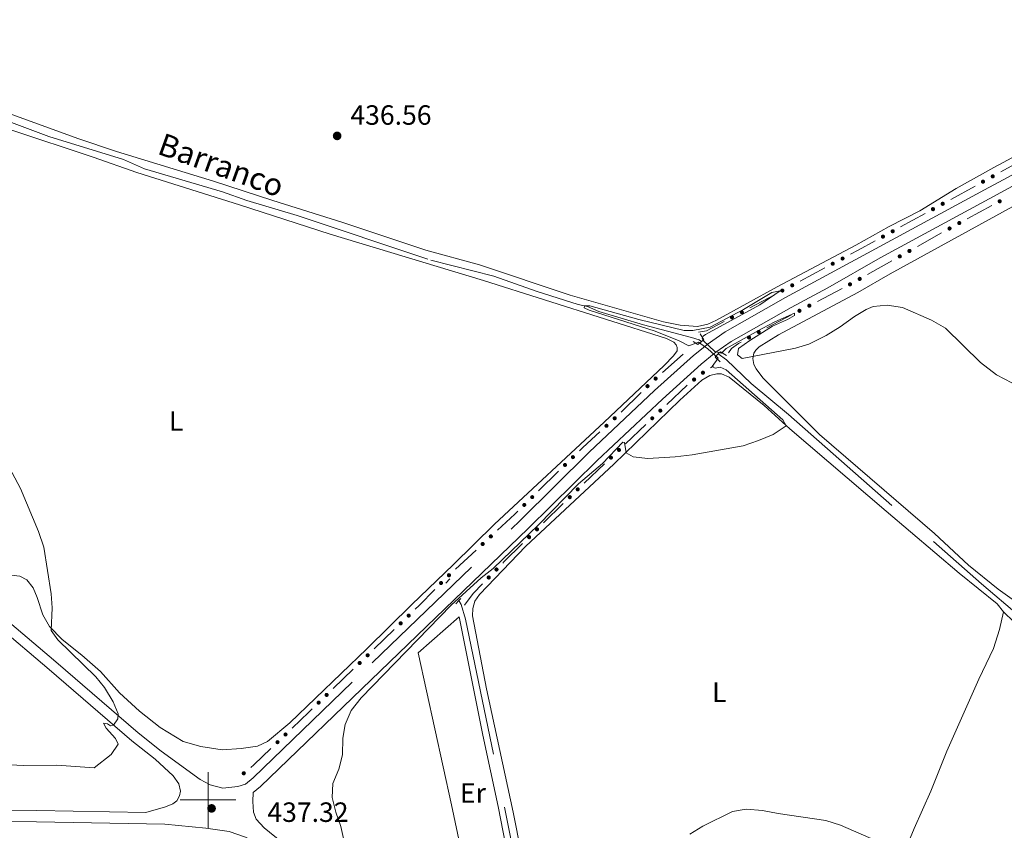
# Model space of a CAD drawing. Units: metres. Extents: x 634280 to 638793, y 713351 to 716408.
# Drawn here: x 636932 to 637286, y 714989 to 715280 of the extents above; entities that cross this region are included whole.
import ezdxf
from ezdxf.enums import TextEntityAlignment as Align

# ---------------------------------------------------------------- set-up
doc = ezdxf.new("R2010")
doc.units = ezdxf.units.M
doc.header["$MEASUREMENT"] = 0
doc.linetypes.add('DGN Style 2', pattern=[49.46349411271298, 29.67809646762779, -19.78539764508519])
doc.linetypes.add('DGN Style 3', pattern=[69.24889175779816, 49.46349411271298, -19.78539764508519])
for name, color, linetype, lineweight in [('Carátula', 7, 'Continuous', 5), ('Edificios construcciones cerramientos', 7, 'Continuous', 5), ('Elementos auxiliares', 7, 'Continuous', 5), ('Entidades rústicas y varios', 7, 'Continuous', 5), ('Hidrografía', 7, 'Continuous', 5), ('Relieve y altimetría', 7, 'Continuous', 5), ('Textos de rotulación', 7, 'Continuous', 5), ('Viales y ferrocarril', 7, 'Continuous', 5)]:
    doc.layers.add(name, color=color, linetype=linetype, lineweight=lineweight)
doc.styles.add('Style-arial', font='arial.shx', dxfattribs={"bigfont": 'arialbig.shx'})
doc.styles.add('Style-Arial Narrow', font='txt')
doc.styles.add('Style-timesi', font='timesi.shx', dxfattribs={"bigfont": 'timesibig.shx'})

# ---------------------------------------------------------------- blocks, each defined once
blk = doc.blocks.new('5PATER')
at = {"layer": 'Relieve y altimetría', "linetype": 'Continuous', "lineweight": 5}
h = blk.add_hatch(color=250, dxfattribs=at)
edge = h.paths.add_edge_path()
edge.add_ellipse((0, 0), major_axis=(-1.095731442945027, -1.110710700472634), ratio=0.9994222409660319, start_angle=0, end_angle=360)

msp = doc.modelspace()

# ---------------------------------------------------------------- hatches: boundary and pattern name
at = {"layer": 'Edificios construcciones cerramientos', "linetype": 'Continuous', "lineweight": 5, "extrusion": (0, 0, -1)}
h = msp.add_hatch(color=170, dxfattribs=at)
edge = h.paths.add_edge_path()
edge.add_arc((-637278.3950081519, 715222.1013453866), 0.7500000001593226, 185.9846435183341, 545.9846435183341)
h = msp.add_hatch(color=170, dxfattribs=at)
edge = h.paths.add_edge_path()
edge.add_arc((-637281.9016071991, 715224.0256127208), 0.7500000001593226, 185.9846435183341, 545.9846435183341)
h = msp.add_hatch(color=170, dxfattribs=at)
edge = h.paths.add_edge_path()
edge.add_arc((-637263.9302870806, 715214.1637426319), 0.7500000001593226, 185.9846435183341, 545.9846435183341)
h = msp.add_hatch(color=170, dxfattribs=at)
edge = h.paths.add_edge_path()
edge.add_arc((-637284.394755237, 715215.0657133313), 0.7500000001593227, 6.607822733583175, 366.6078227335831)
h = msp.add_hatch(color=170, dxfattribs=at)
edge = h.paths.add_edge_path()
edge.add_arc((-637260.4236880331, 715212.2394752977), 0.7500000001593226, 185.9846435183341, 545.9846435183341)
h = msp.add_hatch(color=170, dxfattribs=at)
edge = h.paths.add_edge_path()
edge.add_arc((-637269.8674298069, 715207.2458621168), 0.7500000001593226, 5.468802820781775, 365.4688028207818)
h = msp.add_hatch(color=170, dxfattribs=at)
edge = h.paths.add_edge_path()
edge.add_arc((-637245.9589669618, 715204.3018725431), 0.7500000001593226, 185.9846435183341, 545.9846435183341)
h = msp.add_hatch(color=170, dxfattribs=at)
edge = h.paths.add_edge_path()
edge.add_arc((-637266.3784164302, 715205.290169786), 0.7500000001593226, 5.468802820781775, 365.4688028207818)
h = msp.add_hatch(color=170, dxfattribs=at)
edge = h.paths.add_edge_path()
edge.add_arc((-637242.4523679144, 715202.3776052089), 0.7500000001593226, 185.9846435183341, 545.9846435183341)
h = msp.add_hatch(color=170, dxfattribs=at)
edge = h.paths.add_edge_path()
edge.add_arc((-637251.9862362519, 715197.2229389211), 0.7500000001593226, 5.468802820781775, 365.4688028207818)
h = msp.add_hatch(color=170, dxfattribs=at)
edge = h.paths.add_edge_path()
edge.add_arc((-637224.4188071999, 715192.6307008453), 0.7500000001593226, 186.7119505981736, 546.7119505981736)
h = msp.add_hatch(color=170, dxfattribs=at)
edge = h.paths.add_edge_path()
edge.add_arc((-637227.949580915, 715194.5103186173), 0.7500000001593226, 186.7119505981736, 546.7119505981736)
h = msp.add_hatch(color=170, dxfattribs=at)
edge = h.paths.add_edge_path()
edge.add_arc((-637248.4972228752, 715195.2672465902), 0.7500000001593226, 5.468802820781775, 365.4688028207818)
h = msp.add_hatch(color=170, dxfattribs=at)
edge = h.paths.add_edge_path()
edge.add_arc((-637230.61602932, 715185.2443233943), 0.7500000001593226, 5.468802820781775, 365.4688028207818)
h = msp.add_hatch(color=170, dxfattribs=at)
edge = h.paths.add_edge_path()
edge.add_arc((-637234.1050426967, 715187.2000157251), 0.7500000001593226, 5.468802820781775, 365.4688028207818)
h = msp.add_hatch(color=170, dxfattribs=at)
edge = h.paths.add_edge_path()
edge.add_arc((-637206.3235919098, 715182.9976597638), 0.7500000001593226, 186.7119505981736, 546.7119505981736)
h = msp.add_hatch(color=170, dxfattribs=at)
edge = h.paths.add_edge_path()
edge.add_arc((-637209.854365625, 715184.8772775359), 0.7500000001593226, 186.7119505981736, 546.7119505981736)
h = msp.add_hatch(color=170, dxfattribs=at)
edge = h.paths.add_edge_path()
edge.add_arc((-637191.7591503349, 715175.2442364546), 0.7500000001593226, 186.7119505981736, 546.7119505981736)
h = msp.add_hatch(color=170, dxfattribs=at)
edge = h.paths.add_edge_path()
edge.add_arc((-637212.4607385241, 715175.7269893512), 0.7500000001593227, 7.261353301946026, 367.261353301946)
h = msp.add_hatch(color=170, dxfattribs=at)
edge = h.paths.add_edge_path()
edge.add_arc((-637216.0093884305, 715177.5726730253), 0.7500000001593227, 7.261353301946026, 367.261353301946)
h = msp.add_hatch(color=170, dxfattribs=at)
edge = h.paths.add_edge_path()
edge.add_arc((-637188.2283766198, 715173.3646186823), 0.7500000001593226, 186.7119505981736, 546.7119505981736)
h = msp.add_hatch(color=170, dxfattribs=at)
edge = h.paths.add_edge_path()
edge.add_arc((-637197.817363889, 715168.1234008933), 0.7500000001593229, 7.306487078538659, 367.3064870785387)
h = msp.add_hatch(color=170, dxfattribs=at)
edge = h.paths.add_edge_path()
edge.add_arc((-637194.348599501, 715166.1328193364), 0.7500000001593224, 4.886043754912249, 364.8860437549122)
h = msp.add_hatch(color=170, dxfattribs=at)
edge = h.paths.add_edge_path()
edge.add_arc((-637177.7674825003, 715153.489175349), 0.7500000001593229, 176.8469975249065, 536.8469975249064)
h = msp.add_hatch(color=170, dxfattribs=at)
edge = h.paths.add_edge_path()
edge.add_arc((-637160.7907317705, 715151.3881819204), 0.7500000001593229, 353.1007863606712, 713.1007863606711)
h = msp.add_hatch(color=170, dxfattribs=at)
edge = h.paths.add_edge_path()
edge.add_arc((-637174.610897419, 715151.0323992246), 0.7500000001593229, 176.8469975249065, 536.8469975249064)
h = msp.add_hatch(color=170, dxfattribs=at)
edge = h.paths.add_edge_path()
edge.add_arc((-637157.8817875138, 715148.6448391303), 0.7500000001593228, 350.1585380770367, 710.1585380770367)
h = msp.add_hatch(color=170, dxfattribs=at)
edge = h.paths.add_edge_path()
edge.add_arc((-637162.4693772332, 715139.8776981246), 0.7500000001593229, 171.1412637943091, 531.1412637943091)
h = msp.add_hatch(color=170, dxfattribs=at)
edge = h.paths.add_edge_path()
edge.add_arc((-637146.0738214343, 715137.1238024537), 0.7500000001593229, 352.2144716548943, 712.2144716548944)
h = msp.add_hatch(color=170, dxfattribs=at)
edge = h.paths.add_edge_path()
edge.add_arc((-637159.572719539, 715137.1193038912), 0.7500000001593229, 171.1412637943091, 531.1412637943091)
h = msp.add_hatch(color=170, dxfattribs=at)
edge = h.paths.add_edge_path()
edge.add_arc((-637143.126115696, 715134.4202455946), 0.7500000001593229, 352.2144716548943, 712.2144716548944)
h = msp.add_hatch(color=170, dxfattribs=at)
edge = h.paths.add_edge_path()
edge.add_arc((-637147.6240065505, 715125.7409276781), 0.7500000001593229, 171.1412637943091, 531.1412637943091)
h = msp.add_hatch(color=170, dxfattribs=at)
edge = h.paths.add_edge_path()
edge.add_arc((-637131.0811911013, 715123.1471389187), 0.7500000001593229, 350.285442308913, 710.2854423089132)
h = msp.add_hatch(color=170, dxfattribs=at)
edge = h.paths.add_edge_path()
edge.add_arc((-637144.7273488562, 715122.9825334447), 0.7500000001593229, 171.1412637943091, 531.1412637943091)
h = msp.add_hatch(color=170, dxfattribs=at)
edge = h.paths.add_edge_path()
edge.add_arc((-637128.2260021262, 715120.3457331923), 0.7500000001593229, 350.285442308913, 710.2854423089132)
h = msp.add_hatch(color=170, dxfattribs=at)
edge = h.paths.add_edge_path()
edge.add_arc((-637132.8019250764, 715111.5800545225), 0.7500000001593229, 170.2561082675818, 530.2561082675818)
h = msp.add_hatch(color=170, dxfattribs=at)
edge = h.paths.add_edge_path()
edge.add_arc((-637116.4483476041, 715108.7899345704), 0.7500000001593229, 350.285442308913, 710.2854423089132)
h = msp.add_hatch(color=170, dxfattribs=at)
edge = h.paths.add_edge_path()
edge.add_arc((-637129.9482134841, 715108.7772293705), 0.7500000001593229, 170.2561082675818, 530.2561082675818)
h = msp.add_hatch(color=170, dxfattribs=at)
edge = h.paths.add_edge_path()
edge.add_arc((-637113.593158629, 715105.988528844), 0.7500000001593229, 350.285442308913, 710.2854423089132)
h = msp.add_hatch(color=170, dxfattribs=at)
edge = h.paths.add_edge_path()
edge.add_arc((-637118.1766531647, 715097.2155756189), 0.7500000001593229, 170.2561082675818, 530.2561082675818)
h = msp.add_hatch(color=170, dxfattribs=at)
edge = h.paths.add_edge_path()
edge.add_arc((-637101.5862999982, 715094.6742277173), 0.7500000001593228, 351.9114876620853, 711.9114876620853)
h = msp.add_hatch(color=170, dxfattribs=at)
edge = h.paths.add_edge_path()
edge.add_arc((-637115.3229415722, 715094.4127504672), 0.7500000001593229, 170.2561082675818, 530.2561082675818)
h = msp.add_hatch(color=170, dxfattribs=at)
edge = h.paths.add_edge_path()
edge.add_arc((-637098.6529714982, 715091.9551576755), 0.7500000001593228, 351.9114876620853, 711.9114876620853)
h = msp.add_hatch(color=170, dxfattribs=at)
edge = h.paths.add_edge_path()
edge.add_arc((-637103.6164326346, 715082.787034929), 0.7500000001593227, 168.9030148133527, 528.9030148133526)
h = msp.add_hatch(color=170, dxfattribs=at)
edge = h.paths.add_edge_path()
edge.add_arc((-637086.5529914356, 715080.7389937518), 0.7500000001593228, 351.9114876620853, 711.9114876620853)
h = msp.add_hatch(color=170, dxfattribs=at)
edge = h.paths.add_edge_path()
edge.add_arc((-637100.8300279716, 715079.9179401998), 0.7500000001593227, 168.9030148133527, 528.9030148133526)
h = msp.add_hatch(color=170, dxfattribs=at)
edge = h.paths.add_edge_path()
edge.add_arc((-637083.706098892, 715077.9311901452), 0.7500000001593227, 349.0042778918406, 709.0042778918406)
h = msp.add_hatch(color=170, dxfattribs=at)
edge = h.paths.add_edge_path()
edge.add_arc((-637072.0803765669, 715066.2259331318), 0.7500000001593227, 350.7256597614145, 710.7256597614145)
h = msp.add_hatch(color=170, dxfattribs=at)
edge = h.paths.add_edge_path()
edge.add_arc((-637069.2039984732, 715063.4467888079), 0.7500000001593227, 350.7256597614145, 710.7256597614145)
h = msp.add_hatch(color=170, dxfattribs=at)
edge = h.paths.add_edge_path()
edge.add_arc((-637057.338938836, 715051.9828184722), 0.7500000001593227, 350.7256597614145, 710.7256597614145)
h = msp.add_hatch(color=170, dxfattribs=at)
edge = h.paths.add_edge_path()
edge.add_arc((-637054.4625607424, 715049.2036741483), 0.7500000001593227, 350.7256597614145, 710.7256597614145)
h = msp.add_hatch(color=170, dxfattribs=at)
edge = h.paths.add_edge_path()
edge.add_arc((-637042.5975011054, 715037.7397038126), 0.7500000001593227, 350.7256597614145, 710.7256597614145)
h = msp.add_hatch(color=170, dxfattribs=at)
edge = h.paths.add_edge_path()
edge.add_arc((-637039.7211230115, 715034.9605594887), 0.7500000001593227, 350.7256597614145, 710.7256597614145)
h = msp.add_hatch(color=170, dxfattribs=at)
edge = h.paths.add_edge_path()
edge.add_arc((-637027.8355045766, 715023.524312112), 0.7500000001593227, 350.8953292726669, 710.895329272667)
h = msp.add_hatch(color=170, dxfattribs=at)
edge = h.paths.add_edge_path()
edge.add_arc((-637024.9520138984, 715020.7547587557), 0.7500000001593227, 350.8953292726669, 710.895329272667)
h = msp.add_hatch(color=170, dxfattribs=at)
edge = h.paths.add_edge_path()
edge.add_arc((-637012.8386712847, 715009.5890050847), 0.7500000001593227, 355.0507946389277, 715.0507946389278)

# ---------------------------------------------------------------- linework, layer by layer
at = {"layer": 'Carátula', "color": 7, "linetype": 'Continuous', "lineweight": 5}
for p, q in [((637000, 714990), (637000, 715010)), ((636990, 715000), (637010, 715000))]:
    msp.add_line(p, q, dxfattribs=at)
msp.add_3dface([(634338.45, 713350.77), (638792.5900000001, 713438.54), (638734.0800000001, 716407.98), (634279.94, 716320.21)], dxfattribs=at)
at = {"layer": 'Edificios construcciones cerramientos', "color": 170, "linetype": 'Continuous', "lineweight": 5}
for p, q in [((637284.7529258882, 715225.5919880928, 435.4308911807518), (637293.5124559486, 715230.4120950995, 435.6237682448189)), ((637266.7827216915, 715215.7286063056, 435.2537399186354), (637275.5492193107, 715220.539274642, 435.3311327547596)), ((637281.5256199404, 715213.5320466915, 435.4203424905108), (637272.7077817284, 715208.8172577661, 435.2919109642332)), ((637248.811401573, 715205.8667362162, 435.0950846045809), (637257.577899192, 715210.6774045527, 435.172477440705)), ((637263.5402828841, 715203.6997434443, 435.1715621153774), (637254.8177494428, 715198.810512617, 435.0582824602945)), ((637245.6590893294, 715193.6768202484, 434.9393388224575), (637236.9365558883, 715188.787589421, 434.8260591673746)), ((637212.7264596128, 715186.4058211464, 434.8071798500944), (637221.5533939009, 715191.1048655764, 434.8720837786834)), ((637227.7609380712, 715183.6851781164, 434.7265808386663), (637218.889313305, 715179.0709689308, 434.7844392610556)), ((637194.6312443223, 715176.7727800657, 434.674126796487), (637203.4581786103, 715181.4718244954, 434.7390307250759)), ((637209.5737778777, 715174.2266745036, 434.8355624563256), (637200.6984811204, 715169.619434467, 434.7860982228041)), ((637170.69, 715160.19, 435.26), (637163.2166444676, 715153.5455318431, 435.26)), ((637180.4750530943, 715155.2839231878, 435.1245233392252), (637181.47, 715155.8900000001, 435.1)), ((637164.8257658656, 715142.1210945516, 435.0752163168661), (637172.0674101007, 715149.0170801354, 435.1382369549888)), ((637155.5643820637, 715146.3615162249, 435.1860616741092), (637148.4425686353, 715139.3428295667, 435.0526035008329)), ((637149.9803951834, 715127.9843241051, 434.9460240087146), (637157.2220394185, 715134.8803096889, 435.0090446468373)), ((637135.135024501, 715113.8475536585, 434.8168317005631), (637142.3766687363, 715120.7435392423, 434.8798523386858)), ((637125.9033400223, 715118.06734754, 434.8642615233044), (637118.7653675848, 715111.0638332239, 434.8759535338491)), ((637120.4981137463, 715099.4951159977, 434.7013190094242), (637127.6323927278, 715106.5021788776, 434.7572940941584)), ((637096.2667585048, 715089.743750721, 434.6652503390625), (637088.9334372547, 715082.9460756155, 434.5468755004813)), ((637066.8641030567, 715061.186512287, 434.7647453271687), (637059.6731578219, 715054.2386514773, 434.8971719170116)), ((637052.1226653259, 715046.9433976274, 435.0362198363466), (637044.931720091, 715039.9955368177, 435.1686464261895))]:
    msp.add_line(p, q, dxfattribs=at)
at = {"layer": 'Edificios construcciones cerramientos', "color": 170, "linetype": 'Continuous', "lineweight": 5, "extrusion": (0.04033163898006067, -0.0895065221227442, 0.9951693028800039), "elevation": -37881.30745938812, "flags": 128}
msp.add_lwpolyline([(874790.4762318414, 388426.7144635331), (874793.5151620356, 388426.9158118931), (874800.4479257991, 388427.4640460276)], dxfattribs=at)
at = {"layer": 'Edificios construcciones cerramientos', "color": 170, "linetype": 'Continuous', "lineweight": 5, "extrusion": (-0.036186098766505, 0.05419108763232048, 0.9978746876623773), "elevation": 16132.36961514288, "flags": 128}
msp.add_lwpolyline([(-927047.3924124427, -240378.8047352289), (-927050.0374147585, -240377.5770289327), (-927057.0861457204, -240376.8714404735)], dxfattribs=at)
at = {"layer": 'Edificios construcciones cerramientos', "color": 170, "linetype": 'Continuous', "lineweight": 5, "extrusion": (-0.2310480441260713, 0.2370591844505165, 0.9436205510549105), "elevation": 22728.95885656142, "flags": 128}
msp.add_lwpolyline([(-955414.4214604315, -63476.51989351294), (-955406.1234152536, -63476.78673657926), (-955404.425760394, -63476.78074039239)], dxfattribs=at)
at = {"layer": 'Edificios construcciones cerramientos', "color": 170, "linetype": 'Continuous', "lineweight": 5, "extrusion": (-0.2910713314786977, 0.2981771213880162, 0.9090477898724437), "elevation": 28178.07416533373, "flags": 128}
msp.add_lwpolyline([(-955425.8697608304, -60429.13130370376), (-955424.3560364768, -60429.12705630856), (-955415.8731918114, -60429.36813631817)], dxfattribs=at)
at = {"layer": 'Edificios construcciones cerramientos', "color": 170, "linetype": 'Continuous', "lineweight": 5, "extrusion": (0.2854218456246876, -0.2978806869110784, 0.9109343919325812), "elevation": -30770.23597626886, "flags": 128}
msp.add_lwpolyline([(954747.9332633459, 68995.66112576588), (954748.5455429396, 68995.685317297), (954757.9319215259, 68995.81268370431)], dxfattribs=at)
at = {"layer": 'Edificios construcciones cerramientos', "color": 170, "linetype": 'Continuous', "lineweight": 5, "extrusion": (0.2973874729860131, -0.3093271721904411, 0.9032593157314563), "elevation": -31335.41112865097, "flags": 128}
msp.add_lwpolyline([(954853.0233756257, 66973.40921733715), (954858.100202756, 66974.27149704215), (954862.9471733039, 66974.45560928399)], dxfattribs=at)
at = {"layer": 'Edificios construcciones cerramientos', "color": 170, "linetype": 'Continuous', "lineweight": 5, "extrusion": (0.1287850879107904, -0.1145160029545817, 0.9850383171222916), "elevation": 587.0230842971068, "flags": 128}
msp.add_lwpolyline([(957708.212158049, -833.8659798357403), (957700.1613425587, -833.4919798097108), (957698.2265780047, -833.3428671051515)], dxfattribs=at)
at = {"layer": 'Edificios construcciones cerramientos', "color": 170, "linetype": 'Continuous', "lineweight": 5, "extrusion": (0.6866406788255072, -0.7074745341867695, 0.1673450377491374), "elevation": -68378.80009511864, "flags": 128}
msp.add_lwpolyline([(955127.0915718116, 12048.05756865415), (955125.4073449336, 12048.08019335326), (955117.0957498876, 12048.3389271945)], dxfattribs=at)
at = {"layer": 'Edificios construcciones cerramientos', "color": 170, "linetype": 'Continuous', "lineweight": 5, "extrusion": (0.346199675012637, -0.3213930430131007, 0.881392249185301), "elevation": -8880.747763880208, "flags": 128}
msp.add_lwpolyline([(957426.0203994461, 17492.78088183107), (957417.4706276436, 17493.3372555743), (957416.0539402568, 17493.54709938401)], dxfattribs=at)
at = {"layer": 'Edificios construcciones cerramientos', "color": 170, "linetype": 'Continuous', "lineweight": 5}
msp.add_polyline3d([(637191.527055437, 715164.5137619565, 434.6408983993901), (637190.51, 715163.9299999999, 434.62), (637188.01, 715162.1699999999, 434.62), (637186.9299999999, 715160.6100000001, 434.55)], dxfattribs=at)
at = {"layer": 'Elementos auxiliares', "color": 250, "linetype": 'Continuous', "lineweight": 5}
msp.add_3dface([(635160.05, 716075.1400000001), (638579.3300000001, 716142.54), (638625.47, 713829.1699999999), (635205.0700000001, 713761.77)], dxfattribs=at)
at = {"layer": 'Entidades rústicas y varios', "color": 92, "linetype": 'Continuous', "lineweight": 5}
for points in [[(637327.01, 715251.21, 436.97), (637282.31, 715227.24, 436.02), (637268.81, 715219.6499999999, 435.67), (637255.75, 715211.6599999999, 435.29), (637244.73, 715206.02, 435.32), (637232.69, 715199.3300000001, 435.38), (637204.4099999999, 715184.3500000001, 435.38), (637182.6499999999, 715172.31, 435.37), (637179.51, 715170.8700000001, 435.37), (637175.81, 715170.1200000001, 435.37), (637169.55, 715170.54, 435.43), (637163.6100000001, 715171.78, 435.43), (637130.0700000001, 715181.3600000001, 435.43), (637097.55, 715192.1799999999, 435.66), (637078.19, 715197.49, 435.87), (637048.3700000001, 715207.5, 436.31), (637023.29, 715215.3300000001, 436.22), (637001.9299999999, 715222.26, 436.81), (636967.1300000001, 715232.97, 437.13), (636953.23, 715237.6300000001, 437.37), (636923.1300000001, 715248.48, 437.75)], [(636929.19, 715240.77, 437.87), (636958.69, 715230.97, 437.43), (636974.45, 715225.3900000001, 437.22), (637011.31, 715213.8, 436.34), (637043.8700000001, 715203.31, 436.28), (637098.9099999999, 715186.6100000001, 435.87), (637164.69, 715165.76, 435.4), (637167.31, 715164.44, 435.4), (637168.1699999999, 715163.53, 435.46), (637168.55, 715162.54, 435.49), (637168.51, 715161.29, 435.49), (637167.21, 715159.51, 435.49), (637163.9099999999, 715156.1100000001, 435.49), (637142.27, 715135.76, 435.33), (637102.8500000001, 715099.04, 435.62), (637088.05, 715084.48, 435.07), (637073.1499999999, 715070.26, 434.96), (637057.0900000001, 715054.25, 435.22), (637029.4299999999, 715027.71, 435.88), (637021.3899999999, 715021.01, 436.13), (637017.75, 715019.3700000001, 436.43), (637011.8899999999, 715018.51, 436.76), (637005.1100000001, 715017.99, 437.12), (636997.4299999999, 715019.1499999999, 437.78), (636991.0700000001, 715021, 438.04), (636982.77, 715026, 438.45), (636975.3700000001, 715031.94, 438.7), (636968.19, 715038.4299999999, 438.89), (636961.3500000001, 715046.1300000001, 439.44), (636954.6499999999, 715052.04, 439.58), (636947.55, 715057.6499999999, 440.1), (636943.0900000001, 715062.3200000001, 440.32), (636940.6499999999, 715066.5, 440.35), (636938.6300000001, 715072.74, 440.61), (636937.19, 715076.2, 440.65), (636934.8899999999, 715079.0700000001, 441.09), (636932.3500000001, 715080.4199999999, 441.49), (636929.23, 715080.7, 442.45)], [(637298.5900000001, 715065.23, 434.43), (637283.8899999999, 715075.6699999999, 434.47), (637273.23, 715084.3400000001, 434.5), (637261.03, 715095.78, 434.61), (637219.71, 715131.3400000001, 434.87), (637199.31, 715151.6699999999, 434.98), (637196.9099999999, 715154.8600000001, 434.98), (637196.0700000001, 715156.46, 434.98), (637195.75, 715158.5900000001, 434.98), (637196.05, 715160.5, 434.98), (637196.77, 715161.6100000001, 434.98), (637197.9299999999, 715162.77, 434.98), (637204.8899999999, 715167.0700000001, 434.94), (637233.49, 715182.28, 434.98), (637245.03, 715189.04, 434.98), (637289.1699999999, 715213.1400000001, 435.75)], [(637115.45, 714966.03, 432.9), (637109.5900000001, 714995.6300000001, 433.86), (637100.03, 715039.96, 434.26), (637095.01, 715066.1200000001, 434.66), (637095.0900000001, 715068.73, 434.7), (637095.81, 715071.3800000001, 434.7), (637097.53, 715073.8, 434.74), (637114.1699999999, 715091.1699999999, 434.81), (637145.77, 715120.6400000001, 435.14), (637169.51, 715143.6699999999, 435.36), (637177.3700000001, 715150.81, 435.54), (637180.21, 715152.51, 435.58), (637182.73, 715153.06, 435.58), (637184.49, 715153.05, 435.58), (637187.23, 715151.8900000001, 435.5), (637199.8300000001, 715141.7, 435.03), (637209.03, 715133.3, 434.99), (637243.5700000001, 715103.73, 434.66), (637269.8899999999, 715081.51, 434.51), (637283.49, 715070.4299999999, 434.33), (637285.81, 715067.6400000001, 434.33)], [(637075.47, 715052.8900000001, 434.61), (637090.19, 715065.8200000001, 434.54), (637098.71, 715023.28, 434.06), (637104.23, 714997.6400000001, 433.8), (637111.3700000001, 714960.79, 433.14), (637095.75, 714959.1499999999, 433.03), (637087.51, 714998.21, 433.36), (637075.47, 715052.8900000001, 434.61)], [(637285.81, 715067.6400000001, 434.33), (637284.31, 715061.27, 434.26), (637282.1699999999, 715054.3700000001, 434.15), (637276.95, 715043.3500000001, 434.07), (637265.45, 715017.54, 434.33), (637259.6699999999, 715003.1000000001, 434.37), (637253.71, 714989.79, 434.73), (637248.81, 714977.8900000001, 435.21), (637240.99, 714957.4299999999, 436.79), (637238.31, 714951.25, 437.29)], [(637285.81, 715067.6400000001, 434.33), (637289.51, 715063.99, 434.4), (637295.4299999999, 715060.3800000001, 434.4), (637305.49, 715056.47, 434.37), (637311.97, 715054.48, 434.29), (637326.45, 715051.3800000001, 434.29), (637340.21, 715047.6699999999, 434.07), (637357.05, 715044.03, 433.63)]]:
    msp.add_polyline3d(points, dxfattribs=at)
at = {"layer": 'Hidrografía', "color": 142, "linetype": 'DGN Style 3', "lineweight": 15}
for points in [[(636815.8300000001, 715283.44, 438.79), (636848.53, 715272.1799999999, 438.26), (636907.4099999999, 715250.5700000001, 437.28), (636921.47, 715246.3300000001, 437.26), (636942.81, 715238.3300000001, 436.96), (636969.5700000001, 715230.0800000001, 436.64), (636977.19, 715226.73, 436.58), (637005.23, 715218.46, 436.31), (637013.95, 715215.31, 436.17), (637032.05, 715209.9199999999, 435.99), (637080.03, 715193.96, 435.46), (637102.6100000001, 715188.1100000001, 435.43), (637118.21, 715182.6300000001, 435.2), (637132.9299999999, 715178.03, 434.99), (637136.3500000001, 715177.24, 434.93), (637140.4299999999, 715175.49, 434.9), (637156.45, 715170.73, 434.78), (637173.6699999999, 715166.1599999999, 434.49), (637176.47, 715165.29, 434.38), (637177.29, 715164.6799999999, 434.37)], [(637183.31, 715160.23, 434.33), (637186.23, 715158.0700000001, 434.31), (637195.1100000001, 715149.6599999999, 434.27), (637208.47, 715138.4299999999, 434.12), (637277.9099999999, 715077.6000000001, 433.72), (637291.3700000001, 715066.1100000001, 433.46)], [(637090.1100000001, 715071.6400000001, 433.89), (637090.99, 715070.1599999999, 433.89), (637092.47, 715064.9299999999, 433.89), (637106.49, 714997.3700000001, 433.27), (637110.27, 714978.31, 432.65), (637114.5700000001, 714959.04, 431.8), (637114.6499999999, 714958.54, 431.79)]]:
    msp.add_polyline3d(points, dxfattribs=at)
at = {"layer": 'Relieve y altimetría', "color": 30, "linetype": 'Continuous', "lineweight": 5, "flags": 128}
for points, elevation in [([(637150.19, 715124.69), (637152.71, 715123.3), (637157.97, 715122.72), (637167.75, 715123.21), (637173.9099999999, 715123.94), (637192.21, 715127.24), (637197.75, 715129.0900000001), (637202.97, 715131.31), (637207.6300000001, 715134.3500000001), (637206.45, 715136.6100000001), (637186.19, 715154.55), (637183.97, 715155.46), (637182.1699999999, 715155.1000000001), (637181.1100000001, 715155.75), (637183.25, 715158.6799999999), (637179.5900000001, 715162.04), (637176.19, 715164.3999999999), (637172.77, 715163.1699999999), (637169.29, 715164.95), (637160.5900000001, 715168.3700000001), (637136.9099999999, 715175.95), (637135.1100000001, 715176.8), (637135.25, 715177.47), (637137.1100000001, 715177.53), (637154.77, 715172.5700000001), (637171.03, 715168.69), (637174.1499999999, 715168.5900000001), (637180.3700000001, 715169.8999999999), (637192.4099999999, 715176.23), (637202.51, 715182.26), (637205.47, 715182.8600000001), (637198.1699999999, 715177.9199999999), (637178.6699999999, 715167.27), (637177.8899999999, 715166.6000000001), (637177.49, 715165.8900000001), (637177.9099999999, 715165.05), (637182.05, 715161.05), (637184.45, 715160.46), (637186.1699999999, 715162.1799999999), (637199.0900000001, 715169.3999999999), (637203.5900000001, 715171.81), (637210.6300000001, 715174.8700000001), (637210.69, 715174.06), (637208.1100000001, 715172.55), (637202.79, 715170.1599999999), (637194.6100000001, 715165.0700000001), (637190.5700000001, 715162.1400000001), (637190.21, 715159.9299999999), (637191.9299999999, 715158.5700000001), (637211.03, 715162.29), (637215.81, 715163.75), (637222.1100000001, 715166.9099999999), (637227.1100000001, 715169.96), (637232.19, 715173.6400000001), (637236.47, 715176.19), (637238.9299999999, 715177.24), (637243.9099999999, 715177.74), (637249.4299999999, 715176.94), (637259.8700000001, 715172.3200000001), (637264.95, 715169.54), (637277.55, 715157.1200000001), (637283.27, 715152.6699999999), (637288.71, 715149.8900000001)], 435), ([(637050.71, 714976.8900000001), (637047.6699999999, 714990.46), (637045.8500000001, 714995.6000000001), (637044.5900000001, 715000.8700000001), (637044.77, 715005.8700000001), (637046.97, 715011.06), (637048.29, 715016.1799999999), (637048.4299999999, 715022.1400000001), (637049.29, 715027.06), (637051.3899999999, 715032.1599999999), (637055.01, 715036.73), (637087.3899999999, 715070.01), (637098.1100000001, 715079.8), (637102.45, 715083.1400000001), (637118.6699999999, 715098.8500000001), (637133.05, 715113.5800000001), (637141.71, 715120.9199999999), (637148.99, 715128.49), (637149.5700000001, 715128.4199999999), (637150.19, 715124.69)], 435), ([(636928.79, 715012.6400000001), (636933.8500000001, 715012.3800000001), (636945.71, 715012.5), (636959.0900000001, 715011.54), (636965.19, 715016.3500000001), (636967.75, 715020.01), (636966.75, 715022.02), (636963.3500000001, 715025.78), (636962.4099999999, 715027.6000000001), (636963.9099999999, 715027.3700000001), (636964.9299999999, 715026.6799999999), (636966.05, 715026.9199999999), (636967.6300000001, 715029.1499999999), (636967.6699999999, 715030.99), (636965.8899999999, 715035.29), (636962.8300000001, 715040.4099999999), (636959.6300000001, 715044.26), (636945.99, 715057.5), (636943.6300000001, 715060.8800000001), (636944.01, 715069.03), (636943.6699999999, 715074.02), (636940.95, 715090.8400000001), (636939.1300000001, 715096.4299999999), (636932.5900000001, 715111.8600000001), (636927.6300000001, 715121.3600000001)], 440), ([(637173.1300000001, 714987.76), (637177.75, 714990.55), (637188.4299999999, 714995.8800000001), (637193.3700000001, 714996.7), (637199.23, 714996.24), (637204.77, 714995.1499999999), (637221.8899999999, 714992.6000000001), (637227.1499999999, 714991), (637248.3700000001, 714981.77)], 435)]:
    msp.add_lwpolyline(points, dxfattribs=dict(at, elevation=elevation))
at = {"layer": 'Viales y ferrocarril', "color": 1, "linetype": 'DGN Style 2', "lineweight": 5}
for p, q in [((637085.45, 715077.8999999999, 435.11), (637086.8899999999, 715079.4299999999, 435.11)), ((637090.1100000001, 715071.6400000001, 435), (637089.01, 715070.51, 435)), ((637090.8500000001, 715072.4099999999, 435), (637090.1100000001, 715071.6400000001, 435))]:
    msp.add_line(p, q, dxfattribs=at)
at = {"layer": 'Viales y ferrocarril', "color": 1, "linetype": 'DGN Style 2', "lineweight": 5, "extrusion": (-0.2335468026055262, 0.3216054330961344, 0.9176196578080612), "elevation": 81589.93475901126, "flags": 128}
msp.add_lwpolyline([(-935803.4561898755, -187271.4131276869), (-935804.4943131823, -187271.4131276868), (-935804.7071973344, -187274.1807043049)], dxfattribs=at)
at = {"layer": 'Viales y ferrocarril', "color": 1, "linetype": 'DGN Style 2', "lineweight": 5, "extrusion": (-0.3053394999266147, 0.4111502177229663, 0.858908195473138), "elevation": 99858.94509734763, "flags": 128}
msp.add_lwpolyline([(-937931.3543608333, -166627.878662679), (-937932.0270806043, -166625.7307688014), (-937933.7210994945, -166625.7307688014)], dxfattribs=at)
at = {"layer": 'Viales y ferrocarril', "color": 1, "linetype": 'DGN Style 2', "lineweight": 5, "extrusion": (0.1961686774100568, -0.2237260441135694, 0.9547065031665398), "elevation": -34588.7872926592, "flags": 128}
msp.add_lwpolyline([(950586.267459006, 112441.4265447656), (950586.0131939978, 112444.014352584), (950587.6388268094, 112444.0815683716)], dxfattribs=at)
at = {"layer": 'Viales y ferrocarril', "color": 1, "linetype": 'DGN Style 2', "lineweight": 5, "extrusion": (0.2715158838707569, -0.3138786175675968, 0.9098128039546025), "elevation": -51071.89125325778, "flags": 128}
msp.add_lwpolyline([(949777.4865846434, 113010.1883780041), (949778.5822933945, 113010.236568584), (949779.3523230753, 113007.5860866864)], dxfattribs=at)
at = {"layer": 'Viales y ferrocarril', "color": 250, "linetype": 'DGN Style 3', "lineweight": 5}
for points in [[(637179.01, 715163.3999999999, 435.59), (637179.31, 715163.6499999999, 435.59), (637185.75, 715168.22, 435.56), (637207.45, 715180.47, 435.38), (637239.77, 715197.96, 435.58), (637278.8899999999, 715219.1300000001, 435.99), (637361.29, 715263.96, 437.45), (637379.0900000001, 715272.51, 437.99)], [(637013.45, 715005.71, 436.85), (637016.1699999999, 715007.8900000001, 436.7), (637058.99, 715049.26, 435.15), (637112.0900000001, 715100.4099999999, 435.29), (637136.9099999999, 715124.9099999999, 435.43), (637160.4299999999, 715147.04, 435.49), (637174.4299999999, 715159.6400000001, 435.57), (637179.01, 715163.3999999999, 435.59)], [(636915.71, 714996.3500000001, 437.61), (636938.45, 714996.27, 437.88), (636977.6699999999, 714995.45, 437.66), (636984.73, 714997.5, 437.76), (636987.3300000001, 714998.6000000001, 437.82), (636988.8300000001, 714999.74, 437.82), (636989.77, 715001.4299999999, 437.85), (636990.1499999999, 715003.2, 437.85), (636989.55, 715005.8, 438.11), (636987.51, 715008.6499999999, 438.32), (636980.97, 715014.6200000001, 438.76), (636972.5700000001, 715021.28, 439.44), (636942.9099999999, 715046.8600000001, 441.83), (636920.8300000001, 715065.5700000001, 444.75)], [(637016.25, 715002.6799999999, 436.84), (637016.05, 714999.44, 436.84), (637016.3300000001, 714995.6699999999, 436.69), (637017.3300000001, 714993.1499999999, 436.54), (637020.21, 714990.01, 436.17), (637032.21, 714980.3, 435.55), (637056.03, 714966.81, 434.27), (637070.5900000001, 714957.51, 433.84), (637075.73, 714955.3900000001, 433.66), (637079.49, 714954.28, 433.51), (637083.75, 714953.76, 433.44), (637090.0700000001, 714953.8900000001, 433.39), (637103.3899999999, 714955.3, 433.06), (637114.8899999999, 714957.21, 432.88)]]:
    msp.add_polyline3d(points, dxfattribs=at)
at = {"layer": 'Viales y ferrocarril', "color": 250, "linetype": 'Continuous', "lineweight": 5}
for points in [[(637182.47, 715160.8500000001, 435.59), (637187.97, 715164.74, 435.56), (637209.45, 715176.8600000001, 435.38), (637222.6699999999, 715183.95, 435.33), (637241.51, 715194.75, 435.58), (637280.6300000001, 715215.9199999999, 435.99), (637362.95, 715260.71, 437.45)], [(637016.25, 715002.6799999999, 436.84), (637018.8899999999, 715004.79, 436.7), (637061.8500000001, 715046.3, 435.15), (637114.95, 715097.46, 435.29), (637139.77, 715121.94, 435.43), (637163.23, 715144.01, 435.49), (637177.1300000001, 715156.52, 435.57), (637181.81, 715160.3800000001, 435.59), (637182.47, 715160.8500000001, 435.59)], [(636923.0700000001, 715068.4199999999, 444.75), (636945.27, 715049.6100000001, 441.83), (636974.8700000001, 715024.0700000001, 439.44), (636983.1699999999, 715017.51, 438.76), (636997.1699999999, 715007.3400000001, 437.79), (637000.81, 715005.4299999999, 437.32), (637005.3500000001, 715004.1799999999, 437.06), (637010.75, 715004.8, 436.91), (637013.45, 715005.71, 436.85)], [(636727.73, 714967.73, 434.89), (636738.1100000001, 714970.96, 434.95), (636761.21, 714975.0700000001, 434.99), (636865.25, 714989.6499999999, 437), (636887.95, 714991.3400000001, 437.33), (636915.77, 714992.23, 437.61), (636938.4099999999, 714992.1499999999, 437.88), (636984.4299999999, 714991.3600000001, 437.66), (636999.25, 714989.9099999999, 437.37), (637007.53, 714988.6799999999, 436.93), (637013.4299999999, 714986.6699999999, 436.6), (637020.03, 714983.54, 436.19), (637041.1499999999, 714972.02, 434.94), (637054.1499999999, 714964.1300000001, 434.27), (637068.1100000001, 714954.77, 433.84), (637075.47, 714949.05, 433.55), (637079.19, 714945.71, 433.46), (637085.1300000001, 714939.6100000001, 433.17), (637092.8899999999, 714929.9299999999, 432.81), (637099.8300000001, 714920.5, 432.34)]]:
    msp.add_polyline3d(points, dxfattribs=at)

# ---------------------------------------------------------------- block references
at = {"layer": 'Relieve y altimetría', "color": 250, "linetype": 'Continuous', "lineweight": 5}
for p in [(637046.3700000001, 715238.56, 436.56), (637001.27, 714996.97, 437.32)]:
    msp.add_blockref('5PATER', p, dxfattribs=at)

# ---------------------------------------------------------------- texts
at = {"layer": 'Entidades rústicas y varios', "color": 92, "linetype": 'Continuous', "lineweight": 5, "style": 'Style-Arial Narrow'}
for s, p in [('L', (636988.5731652174, 715136.13001, 438.23)), ('L', (637183.6531652175, 715038.71001, 435.02)), ('Er', (637095.1608486047, 715002.48001, 433.63))]:
    msp.add_text(s, height=7.000020000000001, dxfattribs=at).set_placement(p, align=Align.MIDDLE_CENTER)
at = {"layer": 'Textos de rotulación', "color": 250, "linetype": 'Continuous', "lineweight": 5, "style": 'Style-arial'}
for s, p in [('436.56', (637051.1300000001, 715242.56, 436.56)), ('437.32', (637021.31, 714992.1100000001, 437.32))]:
    msp.add_text(s, height=7.000020000000001, dxfattribs=at).set_placement(p)
at = {"layer": 'Textos de rotulación', "color": 142, "linetype": 'Continuous', "lineweight": 5, "style": 'Style-timesi'}
msp.add_text('Barranco', height=7.999668000000001, rotation=340.159302752679, dxfattribs=at).set_placement((636981.3700000001, 715232.26, 437.13))

doc.saveas('drawing.dxf')
